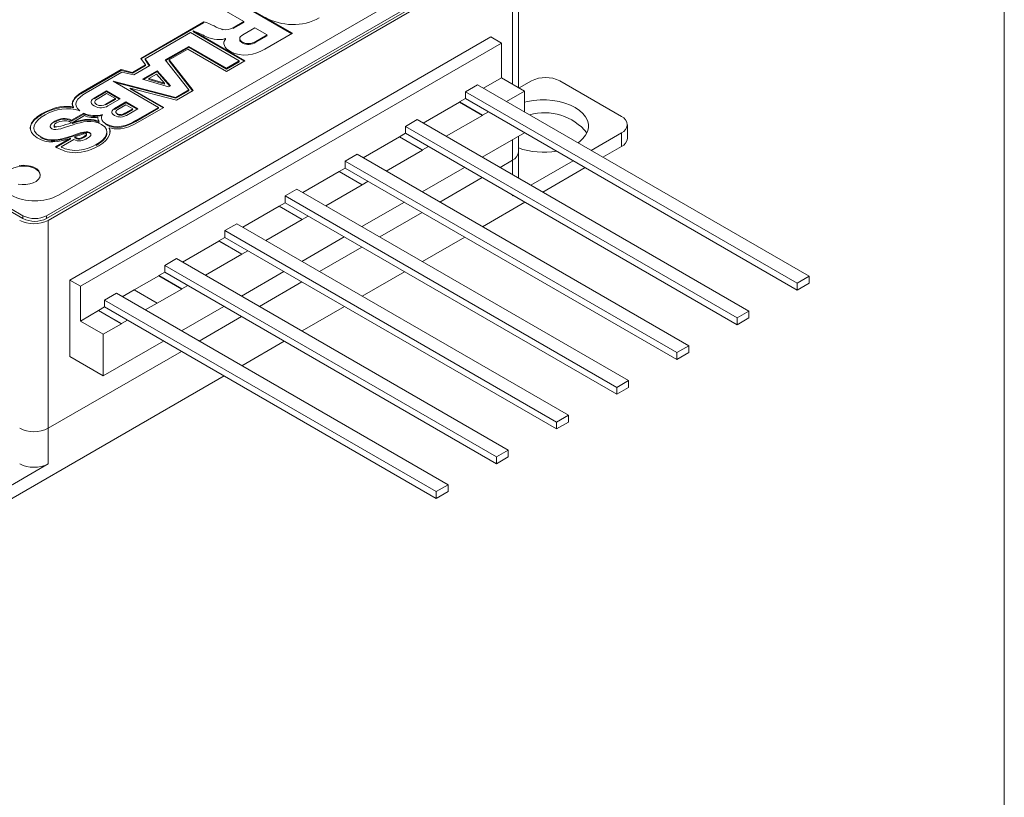
# Model space of a CAD drawing. Units: millimetres. Extents: x 2 to 278, y 1 to 215.
# Drawn here: x 234 to 278, y 159 to 193 of the extents above; entities that cross this region are included whole.
import ezdxf

# ---------------------------------------------------------------- set-up
doc = ezdxf.new("R2010")
doc.units = ezdxf.units.MM

msp = doc.modelspace()

# ---------------------------------------------------------------- linework, layer by layer
at = {"color": 7, "linetype": 'Continuous', "lineweight": 18}
for p, q in [((277.989, 0.903), (277.989, 214.645)), ((255.822, 196.628), (235.115, 184.674)), ((256.234, 190.409), (256.234, 196.832)), ((235.182, 184.464), (255.971, 196.465)), ((235.645, 185.592), (254.231, 196.322)), ((243.694, 194.238), (246.119, 192.839)), ((243.694, 194.202), (246.087, 192.82)), ((243.943, 193.363), (243.06, 193.872)), ((239.327, 191.718), (242.153, 193.349)), ((239.346, 191.692), (242.153, 193.312)), ((243.462, 193.085), (243.943, 193.363)), ((243.462, 193.048), (243.943, 193.326)), ((243.943, 193.326), (243.943, 193.363)), ((239.527, 191.699), (241.552, 192.868)), ((241.552, 192.868), (243.74, 191.604)), ((243.988, 191.609), (241.678, 192.944)), ((241.678, 192.907), (241.678, 192.944)), ((243.956, 191.59), (241.678, 192.907)), ((242.961, 192.994), (243.003, 193.018)), ((246.119, 192.839), (244.877, 192.122)), ((244.877, 192.703), (244.909, 192.685)), ((255.005, 192.674), (255.483, 192.399)), ((255.483, 192.399), (236.624, 181.512)), ((241.476, 192.252), (240.426, 191.646)), ((241.476, 192.215), (240.446, 191.621)), ((243.169, 191.275), (241.476, 192.252)), ((241.476, 192.215), (241.476, 192.252)), ((243.169, 191.238), (241.476, 192.215)), ((243.758, 192.606), (243.758, 192.56)), ((243.894, 192.401), (243.894, 192.438)), ((255.483, 192.399), (255.483, 190.843)), ((240.596, 191.645), (241.436, 192.13)), ((241.436, 192.13), (243.164, 191.133)), ((221.86, 191.713), (234.054, 184.674)), ((239.541, 191.428), (238.953, 191.089)), ((239.541, 191.391), (238.953, 191.052)), ((239.022, 190.981), (239.73, 191.39)), ((239.527, 191.662), (239.544, 191.672)), ((240.426, 191.646), (241.482, 190.301)), ((241.671, 190.271), (240.596, 191.645)), ((240.596, 191.608), (240.596, 191.645)), ((241.651, 190.26), (240.596, 191.608)), ((243.164, 191.133), (243.988, 191.609)), ((243.74, 191.604), (243.169, 191.275)), ((243.74, 191.568), (243.169, 191.238)), ((243.74, 191.568), (243.74, 191.604)), ((238.457, 191.215), (236.646, 190.17)), ((238.457, 191.178), (236.646, 190.133)), ((236.885, 190.177), (238.487, 191.102)), ((239.414, 190.784), (240.066, 191.16)), ((239.456, 190.771), (240.066, 191.123)), ((240.656, 190.489), (240.066, 191.16)), ((240.066, 191.123), (240.066, 191.16)), ((240.634, 190.477), (240.066, 191.123)), ((243.169, 191.238), (243.169, 191.275)), ((240.902, 189.966), (238.089, 190.697)), ((238.089, 190.697), (240.129, 189.52)), ((240.902, 189.929), (238.205, 190.631)), ((240.567, 190.438), (239.414, 190.784)), ((239.693, 190.81), (240.386, 190.6)), ((239.693, 190.773), (240.386, 190.563)), ((254.401, 190.531), (269.25, 181.959)), ((255.483, 190.843), (254.671, 190.375)), ((255.483, 190.843), (256.512, 190.249)), ((256.268, 190.39), (256.819, 190.707)), ((260.85, 189.115), (258.092, 190.707)), ((236.646, 190.133), (236.646, 190.17)), ((237.798, 190.14), (237.374, 189.895)), ((238.413, 189.91), (237.802, 190.263)), ((238.381, 189.892), (237.802, 190.226)), ((240.363, 189.516), (238.852, 190.388)), ((238.852, 190.388), (240.922, 189.839)), ((238.852, 190.351), (238.852, 190.388)), ((240.331, 189.497), (238.852, 190.351)), ((240.922, 189.839), (241.671, 190.271)), ((241.462, 190.289), (241.482, 190.264)), ((268.72, 181.652), (253.871, 190.225)), ((256.512, 190.249), (255.7, 189.781)), ((256.512, 190.249), (256.512, 189.312)), ((237.269, 189.708), (237.281, 189.715)), ((237.767, 189.669), (238.191, 189.913)), ((237.767, 189.632), (238.191, 189.876)), ((253.605, 189.759), (251.977, 188.819)), ((253.871, 189.919), (253.605, 189.765)), ((268.72, 181.346), (253.871, 189.919)), ((234.884, 189.194), (234.884, 189.231)), ((236.777, 189.258), (236.232, 188.943)), ((236.777, 189.221), (236.232, 188.906)), ((236.314, 189.498), (236.314, 189.535)), ((236.777, 189.221), (236.777, 189.258)), ((239.196, 189.458), (238.688, 189.164)), ((240.129, 189.52), (239.104, 188.928)), ((240.129, 189.483), (239.104, 188.891)), ((239.292, 188.898), (240.363, 189.516)), ((240.129, 189.483), (240.129, 189.52)), ((254.634, 189.165), (253.006, 188.226)), ((254.634, 189.172), (254.899, 189.325)), ((235.447, 188.727), (235.447, 188.681)), ((236.232, 188.906), (236.232, 188.943)), ((239.104, 188.891), (239.104, 188.928)), ((266.026, 180.097), (251.176, 188.669)), ((251.707, 188.976), (266.556, 180.403)), ((261.113, 188.136), (261.113, 188.748)), ((234.737, 188.246), (234.765, 188.262)), ((237.815, 188.38), (237.815, 188.426)), ((237.913, 188.571), (237.913, 188.607)), ((251.176, 188.363), (250.911, 188.21)), ((266.026, 179.791), (251.176, 188.363)), ((256.512, 188.387), (254.619, 187.295)), ((256.234, 187.524), (256.234, 188.227)), ((256.512, 188.394), (256.512, 188.387)), ((259.488, 187.594), (260.85, 188.381)), ((260.85, 187.768), (260.85, 188.381)), ((236.185, 188.14), (235.519, 187.753)), ((236.185, 188.103), (235.552, 187.735)), ((236.113, 188.167), (236.113, 188.203)), ((250.911, 188.204), (249.283, 187.264)), ((249.013, 187.42), (263.862, 178.848)), ((251.94, 187.61), (250.312, 186.67)), ((251.94, 187.616), (252.205, 187.769)), ((256.234, 186.362), (256.234, 187.524)), ((260.018, 187.288), (260.85, 187.768)), ((263.332, 178.542), (248.482, 187.114)), ((256.794, 186.039), (258.692, 187.135)), ((248.217, 186.649), (246.589, 185.709)), ((248.482, 186.808), (248.217, 186.655)), ((263.332, 178.236), (248.482, 186.808)), ((253.823, 186.835), (251.925, 185.739)), ((257.324, 185.733), (259.223, 186.829)), ((249.246, 186.055), (247.618, 185.115)), ((249.246, 186.061), (249.511, 186.214)), ((246.319, 185.865), (261.168, 177.293)), ((255.971, 185.564), (255.998, 185.58)), ((255.997, 185.58), (255.971, 185.564)), ((245.788, 185.253), (245.523, 185.1)), ((260.638, 176.987), (245.788, 185.559)), ((260.638, 176.68), (245.788, 185.253)), ((251.129, 185.28), (249.23, 184.184)), ((254.63, 184.178), (256.528, 185.274)), ((245.523, 185.094), (243.895, 184.154)), ((234.054, 184.549), (234.054, 184.674)), ((235.115, 184.674), (235.115, 184.549)), ((235.182, 184.464), (235.182, 175.155)), ((243.625, 184.31), (258.474, 175.738)), ((246.552, 184.5), (244.924, 183.56)), ((246.552, 184.506), (246.817, 184.659)), ((257.943, 175.431), (243.094, 184.004)), ((242.829, 183.538), (241.201, 182.598)), ((243.094, 183.697), (242.829, 183.544)), ((257.943, 175.125), (243.094, 183.697)), ((248.435, 183.725), (246.536, 182.629)), ((251.936, 182.622), (253.834, 183.718)), ((243.858, 182.944), (242.23, 182.004)), ((243.858, 182.95), (244.123, 183.104)), ((240.93, 182.755), (255.78, 174.182)), ((240.4, 182.142), (240.135, 181.989)), ((255.249, 173.876), (240.4, 182.448)), ((255.249, 173.57), (240.4, 182.142)), ((245.741, 182.17), (243.842, 181.074)), ((249.242, 181.067), (251.14, 182.163)), ((236.147, 181.787), (236.624, 181.512)), ((240.135, 181.983), (239.037, 181.349)), ((269.25, 181.959), (268.72, 181.652)), ((268.72, 181.346), (268.72, 181.652)), ((269.25, 181.652), (268.72, 181.346)), ((269.25, 181.652), (269.25, 181.959)), ((236.624, 181.512), (236.624, 179.956)), ((238.236, 181.199), (253.086, 172.627)), ((239.032, 181.352), (238.502, 181.046)), ((241.164, 181.389), (240.061, 180.752)), ((241.164, 181.395), (241.429, 181.548)), ((252.555, 172.321), (237.706, 180.893)), ((239.53, 180.452), (240.061, 180.758)), ((237.441, 180.428), (236.624, 179.956)), ((237.706, 180.587), (237.441, 180.434)), ((252.555, 172.015), (237.706, 180.587)), ((243.047, 180.614), (241.148, 179.518)), ((246.548, 179.512), (248.446, 180.608)), ((266.556, 180.403), (266.026, 180.097)), ((266.556, 180.097), (266.556, 180.403)), ((236.624, 179.956), (237.653, 179.362)), ((238.47, 179.84), (238.735, 179.993)), ((266.026, 179.791), (266.026, 180.097)), ((266.556, 180.097), (266.026, 179.791)), ((238.47, 179.834), (237.653, 179.362)), ((237.653, 179.362), (237.653, 177.501)), ((240.353, 179.059), (237.653, 177.501)), ((243.854, 177.957), (245.752, 179.053)), ((263.862, 178.848), (263.332, 178.542)), ((263.332, 178.236), (263.332, 178.542)), ((263.862, 178.542), (263.332, 178.236)), ((263.862, 178.542), (263.862, 178.848)), ((237.653, 177.501), (236.147, 178.37)), ((230.303, 170.134), (243.058, 177.497)), ((261.168, 177.293), (260.638, 176.987)), ((261.168, 176.987), (261.168, 177.293)), ((260.638, 176.68), (260.638, 176.987)), ((261.168, 176.987), (260.638, 176.68)), ((258.474, 175.738), (257.943, 175.431)), ((258.474, 175.431), (258.474, 175.738)), ((235.182, 175.155), (235.182, 173.563)), ((257.943, 175.125), (257.943, 175.431)), ((258.474, 175.431), (257.943, 175.125)), ((255.78, 174.182), (255.249, 173.876)), ((255.78, 173.876), (255.78, 174.182)), ((255.249, 173.57), (255.249, 173.876)), ((255.78, 173.876), (255.249, 173.57)), ((230.303, 170.746), (235.182, 173.563)), ((253.086, 172.627), (252.555, 172.321)), ((253.086, 172.321), (253.086, 172.627)), ((252.555, 172.015), (252.555, 172.321)), ((253.086, 172.321), (252.555, 172.015))]:
    msp.add_line(p, q, dxfattribs=at)
at = {"color": 144, "linetype": 'Continuous', "lineweight": 18}
for p, q in [((255.822, 196.504), (235.115, 184.549)), ((242.153, 193.312), (242.153, 193.349)), ((243.462, 193.048), (243.462, 193.085)), ((244.434, 193.079), (243.902, 192.772)), ((244.981, 192.763), (244.434, 193.079)), ((255.005, 192.674), (236.147, 181.787)), ((244.476, 192.472), (244.981, 192.763)), ((244.476, 192.435), (244.981, 192.726)), ((244.981, 192.726), (244.949, 192.745)), ((243.117, 192.595), (243.11, 192.599)), ((243.117, 192.559), (243.117, 192.595)), ((244.476, 192.435), (244.476, 192.472)), ((234.054, 184.549), (221.86, 191.589)), ((239.327, 191.718), (239.541, 191.428)), ((239.73, 191.39), (239.527, 191.699)), ((239.527, 191.662), (239.527, 191.699)), ((239.712, 191.379), (239.527, 191.662)), ((239.541, 191.391), (239.541, 191.428)), ((238.953, 191.089), (238.457, 191.215)), ((238.457, 191.178), (238.457, 191.215)), ((238.953, 191.052), (238.457, 191.178)), ((238.487, 191.102), (239.022, 190.981)), ((238.953, 191.052), (238.953, 191.089)), ((240.029, 191.004), (239.693, 190.81)), ((240.386, 190.6), (240.029, 191.004)), ((239.693, 190.773), (239.693, 190.81)), ((240.386, 190.563), (240.386, 190.6)), ((240.656, 190.489), (240.567, 190.438)), ((254.401, 190.531), (253.871, 190.225)), ((237.238, 189.937), (237.802, 190.263)), ((237.238, 189.9), (237.802, 190.226)), ((238.191, 189.913), (237.798, 190.14)), ((237.802, 190.226), (237.802, 190.263)), ((241.482, 190.301), (240.902, 189.966)), ((241.482, 190.264), (240.902, 189.929)), ((241.482, 190.264), (241.482, 190.301)), ((253.871, 189.919), (253.871, 190.225)), ((237.767, 189.632), (237.767, 189.669)), ((238.413, 189.91), (237.848, 189.584)), ((238.158, 189.47), (238.666, 189.764)), ((238.158, 189.434), (238.666, 189.727)), ((238.191, 189.876), (238.191, 189.913)), ((238.663, 189.637), (238.308, 189.432)), ((238.969, 189.461), (238.663, 189.637)), ((238.666, 189.764), (239.196, 189.458)), ((238.666, 189.727), (239.164, 189.439)), ((240.902, 189.929), (240.902, 189.966)), ((253.605, 189.765), (253.605, 189.759)), ((253.605, 189.765), (254.634, 189.172)), ((253.605, 189.759), (254.634, 189.165)), ((236.253, 188.837), (236.805, 189.156)), ((238.614, 189.256), (238.969, 189.461)), ((238.614, 189.219), (238.969, 189.424)), ((238.969, 189.424), (238.937, 189.442)), ((254.634, 189.172), (254.634, 189.165)), ((235.478, 188.863), (235.478, 188.899)), ((236.253, 188.801), (236.396, 188.883)), ((237.44, 188.897), (237.468, 188.849)), ((237.765, 188.75), (237.765, 188.787)), ((251.707, 188.976), (251.176, 188.669)), ((251.176, 188.363), (251.176, 188.669)), ((235.482, 188.622), (235.482, 188.659)), ((237.035, 188.367), (237.035, 188.404)), ((234.848, 188.163), (234.848, 188.2)), ((235.759, 187.756), (236.33, 188.085)), ((236.185, 188.103), (236.185, 188.14)), ((237.34, 187.82), (237.34, 187.857)), ((250.911, 188.21), (250.911, 188.204)), ((250.911, 188.21), (251.94, 187.616)), ((250.911, 188.204), (251.94, 187.61)), ((235.759, 187.719), (235.795, 187.74)), ((249.013, 187.42), (248.482, 187.114)), ((251.94, 187.616), (251.94, 187.61)), ((248.482, 186.808), (248.482, 187.114)), ((255.414, 186.835), (255.971, 187.156)), ((248.217, 186.655), (248.217, 186.649)), ((248.217, 186.655), (249.246, 186.061)), ((248.217, 186.649), (249.246, 186.055)), ((249.246, 186.061), (249.246, 186.055)), ((252.72, 185.28), (254.619, 186.376)), ((246.319, 185.865), (245.788, 185.559)), ((245.788, 185.253), (245.788, 185.559)), ((245.523, 185.1), (245.523, 185.094)), ((245.523, 185.1), (246.552, 184.506)), ((245.523, 185.094), (246.552, 184.5)), ((250.026, 183.725), (251.925, 184.821)), ((243.625, 184.31), (243.094, 184.004)), ((246.552, 184.506), (246.552, 184.5)), ((243.094, 183.697), (243.094, 184.004)), ((242.829, 183.544), (242.829, 183.538)), ((242.829, 183.544), (243.858, 182.95)), ((242.829, 183.538), (243.858, 182.944)), ((243.858, 182.95), (243.858, 182.944)), ((247.332, 182.169), (249.231, 183.265)), ((240.93, 182.755), (240.4, 182.448)), ((240.4, 182.142), (240.4, 182.448)), ((236.147, 181.787), (236.147, 178.37)), ((240.135, 181.989), (240.135, 181.983)), ((240.135, 181.989), (241.164, 181.395)), ((240.135, 181.983), (241.164, 181.389)), ((244.638, 180.614), (246.537, 181.71)), ((238.236, 181.199), (237.706, 180.893)), ((240.061, 180.758), (239.032, 181.352)), ((241.164, 181.395), (241.164, 181.389)), ((237.706, 180.587), (237.706, 180.893)), ((240.061, 180.758), (240.061, 180.752)), ((237.441, 180.434), (237.441, 180.428)), ((237.441, 180.434), (238.47, 179.84)), ((237.441, 180.428), (238.47, 179.834)), ((241.944, 179.059), (243.843, 180.155)), ((238.47, 179.84), (238.47, 179.834)), ((235.182, 175.155), (241.149, 178.6))]:
    msp.add_line(p, q, dxfattribs=at)
at = {"color": 8, "linetype": 'Continuous', "lineweight": 18}
for p, q in [((255.971, 190.561), (255.971, 196.465)), ((255.971, 187.156), (255.971, 188.075)), ((255.971, 186.514), (255.971, 187.156)), ((255.971, 185.564), (255.971, 185.596))]:
    msp.add_line(p, q, dxfattribs=at)
at = {"color": 7, "linetype": 'Continuous', "lineweight": 18, "flags": 128}
for points in [[(256.512, 189.751), (256.642, 189.782), (256.919, 189.829), (257.205, 189.853), (257.494, 189.853), (257.78, 189.829), (258.057, 189.782), (258.32, 189.713), (258.563, 189.623), (258.781, 189.513), (258.971, 189.387), (259.127, 189.247), (259.247, 189.095), (259.328, 188.935), (259.369, 188.77), (259.369, 188.603), (259.328, 188.438), (259.247, 188.278), (259.127, 188.127), (258.971, 187.986), (258.899, 187.934)], [(233.846, 186.087), (234.017, 186.067), (234.191, 186.07), (234.359, 186.096), (234.512, 186.144), (234.642, 186.211), (234.742, 186.293), (234.806, 186.386), (234.832, 186.486), (234.817, 186.586), (234.762, 186.681), (234.67, 186.767), (234.547, 186.838), (234.399, 186.891), (234.234, 186.923), (234.06, 186.931), (233.888, 186.917)], [(234.612, 186.768), (234.476, 186.83), (234.318, 186.873), (234.147, 186.893), (233.973, 186.89), (233.805, 186.864), (233.652, 186.816), (233.522, 186.75), (233.422, 186.667), (233.358, 186.574), (233.333, 186.48)]]:
    msp.add_lwpolyline(points, dxfattribs=at)
at = {"color": 7, "linetype": 'Continuous', "lineweight": 18}
for centre, radius, start, end in [((257.456, 189.479), 1.383, 62.6097, 117.3903), ((257.408, 186.84), 2.443, 39.0866, 106.1341), ((260.71, 188.748), 0.393, 290.7834, 69.2166), ((260.663, 188.181), 0.453, 294.3747, 354.3052), ((257.35, 190.789), 3.274, 250.0716, 280.3958), ((234.462, 186.426), 0.373, 8.2716, 66.2689), ((234.545, 185.692), 1.383, 242.6097, 297.3903), ((234.584, 185.697), 1.153, 242.6097, 297.3903), ((234.545, 174.791), 1.383, 242.6097, 297.3903)]:
    msp.add_arc(centre, radius, start, end, dxfattribs=at)
at = {"color": 144, "linetype": 'Continuous', "lineweight": 18}
for centre, radius, start, end in [((255.784, 187.569), 0.453, 294.3747, 354.3052), ((234.584, 187.628), 2.296, 242.4805, 297.5195), ((234.584, 185.573), 1.153, 242.6097, 297.3903), ((234.545, 176.383), 1.383, 242.6097, 297.3903)]:
    msp.add_arc(centre, radius, start, end, dxfattribs=at)
at = {"color": 7, "linetype": 'Continuous', "lineweight": 18}
for points in [[(247.322, 193.534), (246.574, 193.1), (245.608, 193.159), (244.907, 193.54)], [(242.174, 192.73), (242.091, 192.769), (241.862, 192.887), (241.678, 192.944)], [(243.11, 192.599), (242.789, 192.485), (242.426, 192.608), (242.174, 192.73)], [(243.902, 192.772), (243.711, 192.662), (243.711, 192.544), (243.894, 192.438)], [(243.342, 192.024), (243.081, 192.175), (242.959, 192.391), (243.117, 192.595)], [(243.894, 192.438), (244.074, 192.334), (244.299, 192.37), (244.476, 192.472)], [(243.894, 192.401), (244.074, 192.297), (244.299, 192.333), (244.476, 192.435)], [(244.877, 192.122), (244.448, 191.874), (243.831, 191.742), (243.342, 192.024)], [(236.646, 190.17), (236.329, 189.98), (236.181, 189.718), (236.314, 189.535)], [(236.314, 189.535), (236.002, 189.615), (235.472, 189.57), (234.884, 189.231)], [(236.314, 189.498), (236.002, 189.578), (235.472, 189.534), (234.884, 189.194)], [(235.044, 189.189), (235.489, 189.446), (236.089, 189.561), (236.604, 189.365)], [(234.884, 189.231), (234.296, 188.891), (234.216, 188.433), (234.687, 188.162)], [(237.614, 189.207), (237.336, 189.119), (237.019, 189.141), (236.777, 189.258)], [(237.614, 189.171), (237.336, 189.082), (237.019, 189.104), (236.777, 189.221)], [(235.352, 188.568), (235.544, 188.457), (235.894, 188.617), (236.299, 188.748)], [(235.482, 188.659), (235.402, 188.736), (235.451, 188.798), (235.71, 188.884)], [(236.232, 188.943), (235.963, 189.084), (235.721, 189.039), (235.478, 188.899)], [(236.232, 188.906), (235.963, 189.047), (235.721, 189.002), (235.478, 188.863)], [(236.299, 188.748), (236.7, 188.878), (237.169, 188.986), (237.57, 188.755)], [(237.57, 188.755), (238.046, 188.48), (237.751, 188.094), (237.34, 187.857)], [(239.104, 188.928), (238.733, 188.707), (238.221, 188.524), (237.765, 188.787)], [(239.104, 188.891), (238.733, 188.67), (238.221, 188.487), (237.765, 188.75)], [(237.913, 188.607), (238.209, 188.554), (238.513, 188.448), (239.292, 188.898)], [(237.035, 188.404), (236.867, 188.501), (236.521, 188.337), (236.113, 188.203)], [(237.035, 188.367), (236.867, 188.465), (236.521, 188.3), (236.113, 188.167)], [(237.446, 187.805), (237.994, 188.122), (237.998, 188.432), (237.913, 188.607)], [(234.687, 188.162), (235.165, 187.886), (235.61, 187.946), (236.164, 188.133)], [(236.113, 188.203), (235.708, 188.072), (235.242, 187.973), (234.848, 188.2)], [(236.113, 188.167), (235.708, 188.035), (235.242, 187.936), (234.848, 188.163)], [(235.519, 187.753), (235.872, 187.55), (236.506, 187.263), (237.446, 187.805)]]:
    msp.add_open_spline(points, degree=3, dxfattribs=at)
at = {"color": 144, "linetype": 'Continuous', "lineweight": 18}
for points in [[(242.153, 193.349), (242.289, 193.333), (242.537, 193.202), (242.611, 193.167)], [(242.611, 193.167), (242.873, 193.035), (243.165, 192.914), (243.462, 193.085)], [(236.604, 189.365), (236.246, 189.639), (236.456, 189.929), (236.885, 190.177)], [(237.243, 189.59), (237.016, 189.721), (237.112, 189.864), (237.238, 189.937)], [(237.374, 189.895), (237.28, 189.841), (237.199, 189.738), (237.346, 189.654)], [(237.848, 189.584), (237.696, 189.496), (237.475, 189.456), (237.243, 189.59)], [(237.346, 189.654), (237.495, 189.568), (237.652, 189.602), (237.767, 189.669)], [(234.848, 188.2), (234.295, 188.52), (234.562, 188.911), (235.044, 189.189)], [(236.805, 189.156), (236.97, 189.06), (237.257, 189.06), (237.408, 189.078)], [(237.765, 188.787), (237.57, 188.9), (237.527, 189.059), (237.614, 189.207)], [(238.153, 189.164), (237.956, 189.278), (238.045, 189.405), (238.158, 189.47)], [(238.688, 189.164), (238.55, 189.085), (238.354, 189.048), (238.153, 189.164)], [(238.308, 189.432), (238.229, 189.387), (238.159, 189.302), (238.273, 189.237)], [(238.273, 189.237), (238.389, 189.17), (238.518, 189.2), (238.614, 189.256)], [(238.273, 189.2), (238.389, 189.133), (238.518, 189.164), (238.614, 189.219)], [(235.478, 188.899), (235.306, 188.8), (235.19, 188.662), (235.352, 188.568)], [(236.233, 188.831), (235.887, 188.721), (235.525, 188.618), (235.482, 188.659)], [(235.71, 188.884), (235.982, 188.973), (236.102, 188.907), (236.233, 188.831)], [(236.39, 188.882), (236.345, 188.867), (236.299, 188.852), (236.253, 188.837)], [(236.39, 188.845), (236.345, 188.83), (236.299, 188.815), (236.253, 188.801)], [(237.468, 188.886), (237.212, 189.034), (236.774, 189.008), (236.39, 188.882)], [(237.468, 188.849), (237.212, 188.997), (236.774, 188.971), (236.39, 188.845)], [(237.408, 189.078), (237.415, 189.021), (237.4, 188.951), (237.468, 188.886)], [(236.367, 188.202), (236.747, 188.333), (236.843, 188.373), (236.907, 188.336)], [(236.907, 188.336), (236.936, 188.319), (236.823, 188.232), (236.757, 188.196)], [(236.907, 188.299), (236.936, 188.282), (236.823, 188.195), (236.757, 188.159)], [(236.946, 188.137), (237.068, 188.208), (237.179, 188.321), (237.035, 188.404)], [(237.34, 187.857), (236.904, 187.605), (236.254, 187.473), (235.759, 187.756)], [(236.164, 188.133), (236.171, 188.135), (236.177, 188.137), (236.185, 188.14)], [(236.33, 188.085), (236.519, 187.965), (236.771, 188.036), (236.946, 188.137)], [(236.463, 188.153), (236.427, 188.168), (236.407, 188.179), (236.367, 188.202)], [(236.367, 188.165), (236.381, 188.17), (236.394, 188.175), (236.407, 188.179)], [(236.463, 188.116), (236.427, 188.131), (236.407, 188.142), (236.367, 188.165)], [(236.757, 188.196), (236.623, 188.123), (236.555, 188.115), (236.463, 188.153)], [(236.757, 188.159), (236.623, 188.086), (236.555, 188.078), (236.463, 188.116)]]:
    msp.add_open_spline(points, degree=3, dxfattribs=at)
at = {"color": 7, "linetype": 'Continuous', "lineweight": 18}
for points, knots in [([(243.055, 192.371), (243.052, 192.388), (243.044, 192.453), (243.086, 192.514), (243.117, 192.559)], [0, 0, 0, 0, 0.270663, 1, 1, 1, 1]), ([(243.762, 192.564), (243.761, 192.558), (243.755, 192.526), (243.798, 192.466), (243.86, 192.424), (243.894, 192.401)], [0, 0, 0, 0, 0.0986031, 0.5154637, 1, 1, 1, 1]), ([(236.646, 190.133), (236.566, 190.078), (236.412, 189.97), (236.285, 189.799), (236.274, 189.689), (236.269, 189.647)], [0, 0, 0, 0, 0.397382, 0.768161, 1, 1, 1, 1]), ([(234.884, 189.194), (234.785, 189.13), (234.595, 189.007), (234.434, 188.789), (234.368, 188.636), (234.383, 188.562), (234.383, 188.56)], [0, 0, 0, 0, 0.358916, 0.687485, 0.991706, 1, 1, 1, 1]), ([(235.482, 188.622), (235.474, 188.631), (235.458, 188.649), (235.446, 188.671), (235.448, 188.683), (235.448, 188.685)], [0, 0, 0, 0, 0.4681612, 0.8853118, 1, 1, 1, 1]), ([(237.813, 188.385), (237.814, 188.382), (237.822, 188.338), (237.786, 188.238), (237.696, 188.093), (237.54, 187.947), (237.406, 187.862), (237.34, 187.82)], [0, 0, 0, 0, 0.014193, 0.203777, 0.465143, 0.733728, 1, 1, 1, 1]), ([(237.947, 188.396), (237.949, 188.409), (237.958, 188.468), (237.932, 188.526), (237.913, 188.571)], [0, 0, 0, 0, 0.233057, 1, 1, 1, 1])]:
    msp.add_open_spline(points, degree=3, knots=knots, dxfattribs=at)

doc.saveas('drawing.dxf')
